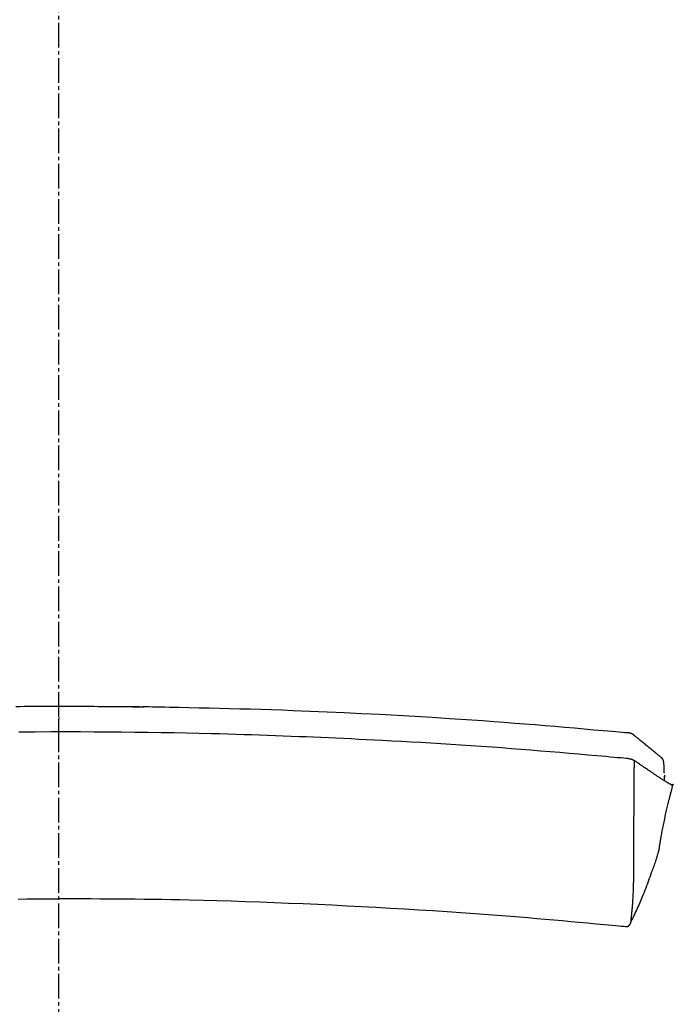
# Model space of a CAD drawing. Extents: x 10 to 2010, y 8 to 2870.
# Drawn here: x 1623 to 1809, y 1051 to 1331 of the extents above; entities that cross this region are included whole.
import ezdxf

# ---------------------------------------------------------------- set-up
doc = ezdxf.new("R2010")
doc.units = 0
doc.linetypes.add('EXLTYPE3', pattern=[10, 7, -1, 1, -1])
doc.layers.get('0').update_dxf_attribs({"linetype": 'CONTINUOUS'})
doc.layers.get('DEFPOINTS').update_dxf_attribs({"linetype": 'CONTINUOUS'})
for name, color, linetype in [('タンク', 7, 'CONTINUOUS'), ('便器', 7, 'CONTINUOUS'), ('便座', 7, 'CONTINUOUS')]:
    doc.layers.add(name, color=color, linetype=linetype)
doc.styles.add('EXCADDIM1', font='monotxt', dxfattribs={"width": 0.84, "bigfont": 'extfont'})
doc.styles.get("Standard").update_dxf_attribs({"font": 'monotxt', "bigfont": 'extfont'})
doc.dimstyles.new('ISO-25', dxfattribs={"dimtxt": 2.5, "dimasz": 2.5, "dimexe": 1.25, "dimexo": 0.625, "dimtad": 1, "dimtxsty": 'STANDARD', "dimcen": 2.5, "dimazin": 3, "dimtfac": 1, "dimtmove": 0, "dimatfit": 3})

# ---------------------------------------------------------------- blocks, each defined once
blk = doc.blocks.new('EX_NORM')
at = {"color": 0, "linetype": 'CONTINUOUS'}
for q in [(-1, 0.1667), (-1, 0), (-1, -0.1667)]:
    blk.add_line((0, 0), q, dxfattribs=at)
blk = doc.blocks.new('*D19')
at = {"layer": 'DEFPOINTS', "color": 0}
for p in [(1835.18, 1587.73), (1434.18, 978.91), (1835.18, 978.91)]:
    blk.add_point(p, dxfattribs=at)
at = {"layer": 'タンク', "color": 3, "linetype": 'CONTINUOUS'}
for p, q in [((1434.18, 1107.18), (1434.18, 1597.73)), ((1835.18, 1107.18), (1835.18, 1597.73)), ((1464.18, 1587.73), (1805.18, 1587.73))]:
    blk.add_line(p, q, dxfattribs=at)
at = {"layer": 'タンク', "color": 3, "xscale": 30, "yscale": 30, "zscale": 30, "rotation": 180}
blk.add_blockref('EX_NORM', (1434.18, 1587.73), dxfattribs=at)
at = {"layer": 'タンク', "color": 3, "xscale": 30, "yscale": 30, "zscale": 30}
blk.add_blockref('EX_NORM', (1835.18, 1587.73), dxfattribs=at)
at = {"layer": 'タンク', "color": 2, "insert": (1634.68, 1611.23), "char_height": 40, "attachment_point": 5, "style": 'EXCADDIM1'}
blk.add_mtext('400', dxfattribs=at)

msp = doc.modelspace()

# ---------------------------------------------------------------- linework, layer by layer
at = {"layer": '便器', "color": 6, "linetype": 'EXLTYPE3'}
msp.add_line((1634.483, 483), (1634.483, 1500), dxfattribs=at)
at = {"layer": '便座', "color": 6, "linetype": 'CONTINUOUS'}
for p, q in [((1657.348, 1135.843), (1649.394, 1135.843)), ((1634.48, 1132.791), (1634.48, 1132.287)), ((1796.234, 1128.422), (1796.196, 1128.424)), ((1797.816, 1120.619), (1797.811, 1120.018)), ((1798.459, 1120.181), (1797.816, 1120.619)), ((1806.461, 1116.126), (1806.415, 1115.726)), ((1806.455, 1116.382), (1806.461, 1116.126)), ((1806.49, 1114.797), (1806.461, 1116.126)), ((1808.73, 1113.544), (1808.243, 1111.523)), ((1808.225, 1111.456), (1808.243, 1111.523))]:
    msp.add_line(p, q, dxfattribs=at)
at = {"layer": '便座', "color": 6, "linetype": 'CONTINUOUS', "flags": 128}
for points in [[(1622.196, 1135.96), (1623.383, 1135.969), (1624.584, 1135.976), (1625.795, 1135.982), (1627.018, 1135.987), (1628.248, 1135.991), (1629.487, 1135.994), (1630.731, 1135.997), (1631.979, 1135.999), (1633.23, 1136), (1634.483, 1136), (1635.736, 1136), (1636.987, 1135.999), (1638.235, 1135.997), (1639.479, 1135.994), (1640.718, 1135.991), (1641.948, 1135.987), (1643.171, 1135.982), (1644.382, 1135.976), (1645.583, 1135.969), (1646.77, 1135.96), (1647.942, 1135.951), (1648.706, 1135.945), (1649.464, 1135.937), (1650.216, 1135.93), (1650.962, 1135.922), (1651.704, 1135.914), (1652.442, 1135.905), (1653.176, 1135.897), (1653.907, 1135.888), (1654.636, 1135.879), (1655.364, 1135.87), (1656.09, 1135.861), (1656.446, 1135.856), (1656.796, 1135.852), (1657.134, 1135.848), (1657.455, 1135.844), (1657.752, 1135.84), (1658.019, 1135.837), (1658.251, 1135.834), (1658.441, 1135.831), (1658.585, 1135.83), (1658.675, 1135.828), (1658.706, 1135.828)], [(1796.194, 1128.401), (1796.077, 1128.411), (1795.739, 1128.44), (1795.203, 1128.487), (1794.491, 1128.548), (1793.624, 1128.624), (1792.624, 1128.71), (1791.514, 1128.807), (1790.314, 1128.911), (1789.048, 1129.021), (1787.737, 1129.134), (1786.402, 1129.25), (1783.659, 1129.488), (1780.906, 1129.726), (1778.138, 1129.964), (1775.35, 1130.201), (1772.538, 1130.437), (1769.697, 1130.672), (1766.823, 1130.905), (1763.91, 1131.136), (1760.954, 1131.365), (1757.951, 1131.591), (1754.895, 1131.814), (1750.185, 1132.143), (1745.368, 1132.464), (1740.469, 1132.774), (1735.508, 1133.072), (1730.511, 1133.357), (1725.499, 1133.629), (1720.496, 1133.885), (1715.525, 1134.124), (1710.609, 1134.346), (1705.772, 1134.548), (1701.035, 1134.73), (1697.902, 1134.842), (1694.821, 1134.944), (1691.787, 1135.038), (1688.795, 1135.125), (1685.841, 1135.206), (1682.918, 1135.281), (1680.024, 1135.352), (1677.153, 1135.419), (1674.299, 1135.484), (1671.458, 1135.546), (1668.626, 1135.608), (1667.221, 1135.639), (1665.84, 1135.669), (1664.506, 1135.698), (1663.242, 1135.725), (1662.072, 1135.751), (1661.018, 1135.773), (1660.104, 1135.793), (1659.353, 1135.81), (1658.787, 1135.822), (1658.431, 1135.83), (1658.308, 1135.832)], [(1634.48, 1128.701), (1634.48, 1128.703), (1634.48, 1128.71), (1634.48, 1128.721), (1634.48, 1128.736), (1634.48, 1128.754), (1634.48, 1128.775), (1634.48, 1128.799), (1634.48, 1128.825), (1634.48, 1128.853), (1634.48, 1128.884), (1634.48, 1128.915), (1634.48, 1129.027), (1634.48, 1129.149), (1634.48, 1129.28), (1634.48, 1129.418), (1634.48, 1129.562), (1634.48, 1129.711), (1634.48, 1129.862), (1634.48, 1130.015), (1634.48, 1130.168), (1634.48, 1130.319), (1634.48, 1130.467), (1634.48, 1130.584), (1634.48, 1130.699), (1634.48, 1130.811), (1634.48, 1130.922), (1634.48, 1131.031), (1634.48, 1131.14), (1634.48, 1131.249), (1634.48, 1131.357), (1634.48, 1131.467), (1634.48, 1131.578), (1634.48, 1131.69), (1634.48, 1131.769), (1634.48, 1131.847), (1634.48, 1131.924), (1634.48, 1131.997), (1634.48, 1132.065), (1634.48, 1132.127), (1634.48, 1132.18), (1634.48, 1132.225), (1634.48, 1132.258), (1634.48, 1132.28), (1634.48, 1132.287)], [(1796.451, 1121.103), (1796.343, 1121.112), (1796.033, 1121.139), (1795.54, 1121.182), (1794.882, 1121.24), (1794.078, 1121.31), (1793.149, 1121.391), (1792.112, 1121.481), (1790.988, 1121.579), (1789.794, 1121.684), (1788.55, 1121.792), (1787.276, 1121.903), (1784.686, 1122.129), (1782.055, 1122.358), (1779.388, 1122.589), (1776.692, 1122.821), (1773.971, 1123.052), (1771.233, 1123.281), (1768.482, 1123.508), (1765.724, 1123.731), (1762.966, 1123.949), (1760.213, 1124.161), (1757.47, 1124.366), (1754.507, 1124.58), (1751.565, 1124.784), (1748.646, 1124.979), (1745.752, 1125.165), (1742.885, 1125.343), (1740.047, 1125.514), (1737.239, 1125.677), (1734.464, 1125.834), (1731.723, 1125.984), (1729.018, 1126.127), (1726.351, 1126.266), (1724.087, 1126.381), (1721.851, 1126.492), (1719.64, 1126.599), (1717.453, 1126.703), (1715.287, 1126.804), (1713.14, 1126.902), (1711.011, 1126.997), (1708.897, 1127.09), (1706.796, 1127.179), (1704.706, 1127.266), (1702.626, 1127.351), (1700.39, 1127.44), (1698.159, 1127.527), (1695.929, 1127.61), (1693.697, 1127.692), (1691.458, 1127.77), (1689.209, 1127.846), (1686.947, 1127.919), (1684.667, 1127.989), (1682.366, 1128.056), (1680.04, 1128.12), (1677.686, 1128.181), (1674.222, 1128.264), (1670.694, 1128.341), (1667.105, 1128.41), (1663.46, 1128.473), (1659.761, 1128.528), (1656.012, 1128.575), (1652.216, 1128.615), (1648.377, 1128.647), (1644.499, 1128.671), (1640.584, 1128.687), (1636.636, 1128.694), (1632.139, 1128.691), (1627.617, 1128.677), (1623.083, 1128.652)], [(1795.847, 1128.443), (1795.846, 1128.443), (1795.846, 1128.443), (1795.846, 1128.443), (1795.845, 1128.443), (1795.844, 1128.444), (1795.844, 1128.444), (1795.843, 1128.444), (1795.842, 1128.444), (1795.841, 1128.444), (1795.84, 1128.444), (1795.839, 1128.444), (1795.836, 1128.444), (1795.833, 1128.444), (1795.83, 1128.444), (1795.828, 1128.445), (1795.825, 1128.445), (1795.823, 1128.445), (1795.82, 1128.445), (1795.818, 1128.445), (1795.815, 1128.445), (1795.812, 1128.445), (1795.81, 1128.446), (1795.793, 1128.446), (1795.772, 1128.448), (1795.748, 1128.449), (1795.722, 1128.45), (1795.693, 1128.452), (1795.663, 1128.453), (1795.631, 1128.455), (1795.599, 1128.457), (1795.566, 1128.458), (1795.534, 1128.46), (1795.501, 1128.461), (1795.481, 1128.463), (1795.461, 1128.464), (1795.442, 1128.464), (1795.424, 1128.465), (1795.408, 1128.466), (1795.393, 1128.467), (1795.381, 1128.468), (1795.37, 1128.468), (1795.363, 1128.468), (1795.358, 1128.469), (1795.356, 1128.469)], [(1797.902, 1127.71), (1797.901, 1127.711), (1797.897, 1127.713), (1797.892, 1127.717), (1797.885, 1127.722), (1797.877, 1127.729), (1797.867, 1127.736), (1797.857, 1127.744), (1797.845, 1127.753), (1797.833, 1127.762), (1797.82, 1127.771), (1797.807, 1127.781), (1797.779, 1127.802), (1797.751, 1127.823), (1797.722, 1127.844), (1797.693, 1127.865), (1797.664, 1127.886), (1797.634, 1127.908), (1797.603, 1127.929), (1797.571, 1127.95), (1797.537, 1127.971), (1797.503, 1127.993), (1797.467, 1128.014), (1797.403, 1128.051), (1797.335, 1128.087), (1797.265, 1128.123), (1797.193, 1128.158), (1797.119, 1128.191), (1797.046, 1128.223), (1796.973, 1128.253), (1796.902, 1128.28), (1796.833, 1128.305), (1796.768, 1128.326), (1796.706, 1128.344), (1796.681, 1128.351), (1796.656, 1128.357), (1796.631, 1128.363), (1796.607, 1128.368), (1796.583, 1128.372), (1796.559, 1128.377), (1796.534, 1128.381), (1796.509, 1128.385), (1796.483, 1128.389), (1796.456, 1128.393), (1796.428, 1128.397), (1796.407, 1128.4), (1796.386, 1128.403), (1796.364, 1128.406), (1796.344, 1128.409), (1796.325, 1128.411), (1796.307, 1128.414), (1796.291, 1128.416), (1796.279, 1128.418), (1796.269, 1128.419), (1796.262, 1128.42), (1796.26, 1128.421)], [(1797.893, 1127.713), (1797.893, 1127.713), (1797.893, 1127.713), (1797.893, 1127.712), (1797.893, 1127.712), (1797.893, 1127.712), (1797.893, 1127.711), (1797.894, 1127.711), (1797.894, 1127.71), (1797.894, 1127.709), (1797.894, 1127.709), (1797.894, 1127.708), (1797.894, 1127.707), (1797.894, 1127.706), (1797.894, 1127.705), (1797.894, 1127.704), (1797.895, 1127.703), (1797.895, 1127.702), (1797.895, 1127.701), (1797.895, 1127.7), (1797.895, 1127.699), (1797.895, 1127.698), (1797.895, 1127.697), (1797.895, 1127.694), (1797.896, 1127.691), (1797.896, 1127.688), (1797.896, 1127.685), (1797.896, 1127.682), (1797.896, 1127.678), (1797.896, 1127.675), (1797.896, 1127.671), (1797.896, 1127.668), (1797.897, 1127.665), (1797.897, 1127.662), (1797.897, 1127.661), (1797.897, 1127.659), (1797.897, 1127.658), (1797.897, 1127.657), (1797.897, 1127.656), (1797.897, 1127.655), (1797.897, 1127.655), (1797.897, 1127.654), (1797.897, 1127.654), (1797.897, 1127.653), (1797.897, 1127.653)], [(1805.83, 1121.179), (1805.819, 1121.187), (1805.789, 1121.212), (1805.741, 1121.251), (1805.678, 1121.304), (1805.599, 1121.368), (1805.509, 1121.443), (1805.408, 1121.526), (1805.297, 1121.617), (1805.18, 1121.714), (1805.057, 1121.815), (1804.931, 1121.92), (1804.663, 1122.14), (1804.389, 1122.366), (1804.109, 1122.596), (1803.823, 1122.832), (1803.533, 1123.07), (1803.24, 1123.311), (1802.944, 1123.555), (1802.646, 1123.799), (1802.347, 1124.045), (1802.047, 1124.289), (1801.749, 1124.533), (1801.471, 1124.76), (1801.194, 1124.985), (1800.92, 1125.208), (1800.648, 1125.43), (1800.377, 1125.649), (1800.11, 1125.866), (1799.845, 1126.08), (1799.584, 1126.292), (1799.325, 1126.501), (1799.07, 1126.707), (1798.819, 1126.911), (1798.691, 1127.014), (1798.567, 1127.114), (1798.447, 1127.211), (1798.334, 1127.303), (1798.23, 1127.387), (1798.137, 1127.462), (1798.056, 1127.527), (1797.99, 1127.581), (1797.94, 1127.621), (1797.909, 1127.646), (1797.898, 1127.655)], [(1796.451, 1121.103), (1796.454, 1121.102), (1796.461, 1121.101), (1796.473, 1121.099), (1796.489, 1121.096), (1796.508, 1121.093), (1796.53, 1121.089), (1796.554, 1121.085), (1796.581, 1121.08), (1796.609, 1121.076), (1796.638, 1121.071), (1796.668, 1121.066), (1796.718, 1121.057), (1796.768, 1121.048), (1796.818, 1121.039), (1796.869, 1121.03), (1796.919, 1121.019), (1796.969, 1121.008), (1797.02, 1120.996), (1797.07, 1120.983), (1797.12, 1120.968), (1797.17, 1120.952), (1797.219, 1120.934), (1797.268, 1120.915), (1797.317, 1120.894), (1797.365, 1120.872), (1797.412, 1120.849), (1797.459, 1120.825), (1797.504, 1120.8), (1797.549, 1120.776), (1797.591, 1120.751), (1797.633, 1120.727), (1797.673, 1120.704), (1797.711, 1120.681), (1797.726, 1120.672), (1797.74, 1120.663), (1797.754, 1120.655), (1797.767, 1120.648), (1797.779, 1120.641), (1797.789, 1120.634), (1797.798, 1120.629), (1797.805, 1120.625), (1797.811, 1120.621), (1797.814, 1120.619), (1797.816, 1120.619)], [(1806.408, 1116.956), (1806.408, 1116.966), (1806.407, 1116.994), (1806.406, 1117.039), (1806.404, 1117.099), (1806.402, 1117.171), (1806.4, 1117.254), (1806.397, 1117.347), (1806.394, 1117.447), (1806.391, 1117.553), (1806.388, 1117.662), (1806.385, 1117.773), (1806.38, 1117.941), (1806.375, 1118.109), (1806.369, 1118.278), (1806.363, 1118.446), (1806.356, 1118.614), (1806.349, 1118.782), (1806.34, 1118.95), (1806.329, 1119.118), (1806.318, 1119.285), (1806.304, 1119.453), (1806.289, 1119.62), (1806.275, 1119.756), (1806.26, 1119.891), (1806.243, 1120.023), (1806.224, 1120.153), (1806.203, 1120.278), (1806.18, 1120.398), (1806.156, 1120.511), (1806.128, 1120.618), (1806.099, 1120.716), (1806.067, 1120.805), (1806.033, 1120.883), (1806.023, 1120.903), (1806.012, 1120.923), (1806.001, 1120.942), (1805.99, 1120.961), (1805.978, 1120.979), (1805.966, 1120.998), (1805.953, 1121.017), (1805.939, 1121.036), (1805.925, 1121.057), (1805.91, 1121.078), (1805.894, 1121.1), (1805.885, 1121.112), (1805.877, 1121.123), (1805.868, 1121.135), (1805.86, 1121.146), (1805.853, 1121.156), (1805.846, 1121.165), (1805.84, 1121.174), (1805.835, 1121.181), (1805.831, 1121.186), (1805.829, 1121.189), (1805.828, 1121.19)], [(1805.829, 1121.185), (1805.829, 1121.185), (1805.829, 1121.185), (1805.829, 1121.185), (1805.829, 1121.185), (1805.829, 1121.186), (1805.829, 1121.186), (1805.829, 1121.186), (1805.829, 1121.186), (1805.829, 1121.186), (1805.829, 1121.186), (1805.829, 1121.186), (1805.829, 1121.186), (1805.829, 1121.187), (1805.829, 1121.187), (1805.829, 1121.187), (1805.829, 1121.187), (1805.829, 1121.188), (1805.829, 1121.188), (1805.829, 1121.188), (1805.829, 1121.188), (1805.829, 1121.188), (1805.829, 1121.188), (1805.829, 1121.188), (1805.829, 1121.188), (1805.829, 1121.188), (1805.829, 1121.187), (1805.829, 1121.186), (1805.829, 1121.186), (1805.829, 1121.185), (1805.829, 1121.184), (1805.829, 1121.183), (1805.829, 1121.182), (1805.829, 1121.181), (1805.829, 1121.181), (1805.829, 1121.18), (1805.829, 1121.18), (1805.829, 1121.179), (1805.829, 1121.179), (1805.829, 1121.178), (1805.829, 1121.178), (1805.829, 1121.178), (1805.829, 1121.178), (1805.829, 1121.177), (1805.829, 1121.177)], [(1797.811, 1120.018), (1797.81, 1120.005), (1797.81, 1119.969), (1797.809, 1119.912), (1797.808, 1119.836), (1797.807, 1119.745), (1797.805, 1119.639), (1797.804, 1119.522), (1797.802, 1119.395), (1797.8, 1119.262), (1797.798, 1119.125), (1797.796, 1118.986), (1797.792, 1118.708), (1797.788, 1118.432), (1797.784, 1118.157), (1797.78, 1117.882), (1797.777, 1117.607), (1797.773, 1117.332), (1797.77, 1117.055), (1797.767, 1116.777), (1797.763, 1116.497), (1797.76, 1116.215), (1797.758, 1115.929), (1797.754, 1115.439), (1797.75, 1114.94), (1797.747, 1114.433), (1797.744, 1113.918), (1797.741, 1113.396), (1797.739, 1112.87), (1797.737, 1112.338), (1797.735, 1111.803), (1797.733, 1111.266), (1797.731, 1110.727), (1797.729, 1110.187), (1797.726, 1109.61), (1797.724, 1109.035), (1797.721, 1108.46), (1797.717, 1107.886), (1797.714, 1107.315), (1797.711, 1106.745), (1797.707, 1106.177), (1797.704, 1105.612), (1797.7, 1105.051), (1797.696, 1104.492), (1797.692, 1103.938), (1797.69, 1103.534), (1797.687, 1103.133), (1797.684, 1102.734), (1797.682, 1102.337), (1797.679, 1101.942), (1797.676, 1101.55), (1797.673, 1101.159), (1797.671, 1100.771), (1797.668, 1100.385), (1797.665, 1100.001), (1797.663, 1099.619), (1797.661, 1099.43), (1797.66, 1099.244), (1797.659, 1099.064), (1797.658, 1098.894), (1797.657, 1098.737), (1797.656, 1098.596), (1797.655, 1098.474), (1797.654, 1098.373), (1797.654, 1098.298), (1797.653, 1098.25), (1797.653, 1098.234)], [(1808.73, 1113.544), (1808.729, 1113.544), (1808.729, 1113.544), (1808.728, 1113.545), (1808.726, 1113.545), (1808.725, 1113.546), (1808.723, 1113.547), (1808.72, 1113.548), (1808.718, 1113.549), (1808.715, 1113.55), (1808.712, 1113.552), (1808.709, 1113.553), (1808.684, 1113.565), (1808.654, 1113.579), (1808.62, 1113.595), (1808.581, 1113.612), (1808.54, 1113.632), (1808.496, 1113.653), (1808.449, 1113.675), (1808.401, 1113.698), (1808.351, 1113.723), (1808.3, 1113.748), (1808.248, 1113.773), (1808.137, 1113.83), (1808.025, 1113.888), (1807.913, 1113.949), (1807.8, 1114.011), (1807.686, 1114.074), (1807.572, 1114.14), (1807.457, 1114.206), (1807.341, 1114.274), (1807.225, 1114.343), (1807.108, 1114.414), (1806.991, 1114.485), (1806.811, 1114.595), (1806.63, 1114.707), (1806.448, 1114.821), (1806.266, 1114.936), (1806.083, 1115.052), (1805.901, 1115.168), (1805.72, 1115.285), (1805.54, 1115.401), (1805.361, 1115.517), (1805.184, 1115.633), (1805.01, 1115.747), (1804.834, 1115.863), (1804.66, 1115.977), (1804.488, 1116.091), (1804.318, 1116.205), (1804.148, 1116.318), (1803.978, 1116.431), (1803.808, 1116.544), (1803.638, 1116.659), (1803.466, 1116.774), (1803.292, 1116.891), (1803.116, 1117.01), (1802.907, 1117.151), (1802.695, 1117.294), (1802.48, 1117.439), (1802.263, 1117.586), (1802.044, 1117.734), (1801.824, 1117.883), (1801.603, 1118.033), (1801.383, 1118.183), (1801.162, 1118.333), (1800.943, 1118.482), (1800.725, 1118.631), (1800.564, 1118.741), (1800.403, 1118.851), (1800.243, 1118.96), (1800.085, 1119.068), (1799.928, 1119.176), (1799.771, 1119.283), (1799.616, 1119.389), (1799.462, 1119.494), (1799.309, 1119.599), (1799.157, 1119.703), (1799.006, 1119.807), (1798.931, 1119.858), (1798.857, 1119.908), (1798.787, 1119.957), (1798.72, 1120.003), (1798.658, 1120.045), (1798.602, 1120.083), (1798.554, 1120.116), (1798.514, 1120.143), (1798.484, 1120.164), (1798.466, 1120.177), (1798.459, 1120.181)], [(1808.977, 1113.827), (1808.945, 1113.807), (1808.912, 1113.788), (1808.879, 1113.77), (1808.845, 1113.752), (1808.812, 1113.736), (1808.778, 1113.721), (1808.744, 1113.707), (1808.709, 1113.693), (1808.674, 1113.68), (1808.638, 1113.668), (1808.601, 1113.656), (1808.57, 1113.646), (1808.539, 1113.637), (1808.508, 1113.628), (1808.478, 1113.62), (1808.45, 1113.613), (1808.423, 1113.606), (1808.398, 1113.6), (1808.376, 1113.594), (1808.358, 1113.59), (1808.343, 1113.586), (1808.333, 1113.584), (1808.332, 1113.584), (1808.331, 1113.584), (1808.331, 1113.584), (1808.33, 1113.583), (1808.33, 1113.583), (1808.329, 1113.583), (1808.329, 1113.583), (1808.329, 1113.583), (1808.328, 1113.583), (1808.328, 1113.583), (1808.328, 1113.583)], [(1808.225, 1111.456), (1808.222, 1111.447), (1808.215, 1111.42), (1808.203, 1111.377), (1808.188, 1111.321), (1808.169, 1111.252), (1808.147, 1111.174), (1808.123, 1111.086), (1808.098, 1110.992), (1808.07, 1110.893), (1808.042, 1110.79), (1808.014, 1110.687), (1807.957, 1110.478), (1807.9, 1110.271), (1807.844, 1110.065), (1807.788, 1109.858), (1807.732, 1109.652), (1807.677, 1109.445), (1807.622, 1109.236), (1807.567, 1109.027), (1807.512, 1108.815), (1807.457, 1108.601), (1807.403, 1108.385), (1807.311, 1108.012), (1807.22, 1107.631), (1807.129, 1107.243), (1807.038, 1106.849), (1806.948, 1106.45), (1806.858, 1106.046), (1806.768, 1105.638), (1806.679, 1105.228), (1806.59, 1104.816), (1806.501, 1104.402), (1806.413, 1103.989), (1806.321, 1103.559), (1806.23, 1103.131), (1806.14, 1102.704), (1806.051, 1102.278), (1805.963, 1101.854), (1805.877, 1101.431), (1805.793, 1101.01), (1805.711, 1100.591), (1805.631, 1100.174), (1805.554, 1099.76), (1805.48, 1099.348), (1805.429, 1099.053), (1805.379, 1098.76), (1805.33, 1098.468), (1805.283, 1098.177), (1805.237, 1097.888), (1805.192, 1097.6), (1805.148, 1097.313), (1805.105, 1097.028), (1805.062, 1096.744), (1805.02, 1096.462), (1804.977, 1096.18), (1804.957, 1096.041), (1804.936, 1095.903), (1804.916, 1095.771), (1804.898, 1095.645), (1804.88, 1095.53), (1804.865, 1095.425), (1804.851, 1095.335), (1804.84, 1095.261), (1804.832, 1095.205), (1804.826, 1095.17), (1804.825, 1095.157)], [(1797.653, 1098.234), (1797.653, 1098.217), (1797.653, 1098.167), (1797.654, 1098.09), (1797.654, 1097.986), (1797.654, 1097.86), (1797.655, 1097.714), (1797.655, 1097.553), (1797.656, 1097.378), (1797.656, 1097.194), (1797.657, 1097.003), (1797.658, 1096.808), (1797.659, 1096.417), (1797.66, 1096.025), (1797.661, 1095.63), (1797.662, 1095.235), (1797.663, 1094.837), (1797.664, 1094.437), (1797.664, 1094.035), (1797.665, 1093.631), (1797.665, 1093.224), (1797.665, 1092.815), (1797.664, 1092.403), (1797.663, 1091.813), (1797.661, 1091.217), (1797.658, 1090.617), (1797.654, 1090.012), (1797.649, 1089.404), (1797.642, 1088.792), (1797.635, 1088.178), (1797.626, 1087.563), (1797.615, 1086.945), (1797.603, 1086.327), (1797.589, 1085.709), (1797.574, 1085.116), (1797.557, 1084.525), (1797.539, 1083.936), (1797.518, 1083.349), (1797.495, 1082.766), (1797.469, 1082.187), (1797.441, 1081.613), (1797.41, 1081.046), (1797.376, 1080.485), (1797.338, 1079.932), (1797.298, 1079.387), (1797.271, 1079.05), (1797.243, 1078.716), (1797.213, 1078.385), (1797.183, 1078.056), (1797.151, 1077.729), (1797.119, 1077.404), (1797.086, 1077.079), (1797.053, 1076.755), (1797.019, 1076.432), (1796.985, 1076.107), (1796.95, 1075.783), (1796.933, 1075.62), (1796.916, 1075.46), (1796.9, 1075.305), (1796.884, 1075.159), (1796.87, 1075.022), (1796.857, 1074.9), (1796.845, 1074.793), (1796.836, 1074.705), (1796.829, 1074.639), (1796.824, 1074.598), (1796.823, 1074.583)], [(1804.825, 1095.157), (1804.822, 1095.149), (1804.816, 1095.126), (1804.806, 1095.089), (1804.792, 1095.039), (1804.775, 1094.98), (1804.756, 1094.911), (1804.735, 1094.835), (1804.713, 1094.754), (1804.689, 1094.669), (1804.665, 1094.581), (1804.64, 1094.492), (1804.591, 1094.317), (1804.543, 1094.144), (1804.496, 1093.974), (1804.448, 1093.806), (1804.401, 1093.639), (1804.354, 1093.473), (1804.306, 1093.308), (1804.258, 1093.144), (1804.208, 1092.979), (1804.158, 1092.814), (1804.107, 1092.648), (1804, 1092.313), (1803.888, 1091.973), (1803.77, 1091.627), (1803.648, 1091.276), (1803.522, 1090.919), (1803.393, 1090.558), (1803.259, 1090.19), (1803.123, 1089.818), (1802.984, 1089.44), (1802.843, 1089.056), (1802.7, 1088.667), (1802.483, 1088.075), (1802.263, 1087.472), (1802.04, 1086.861), (1801.814, 1086.244), (1801.585, 1085.623), (1801.353, 1084.999), (1801.118, 1084.375), (1800.88, 1083.753), (1800.64, 1083.135), (1800.396, 1082.523), (1800.151, 1081.92), (1799.947, 1081.432), (1799.742, 1080.951), (1799.536, 1080.474), (1799.328, 1080.001), (1799.118, 1079.532), (1798.906, 1079.064), (1798.693, 1078.597), (1798.478, 1078.131), (1798.261, 1077.664), (1798.042, 1077.195), (1797.822, 1076.723), (1797.688, 1076.435), (1797.555, 1076.151), (1797.426, 1075.875), (1797.304, 1075.613), (1797.19, 1075.37), (1797.088, 1075.151), (1796.999, 1074.96), (1796.925, 1074.803), (1796.87, 1074.684), (1796.835, 1074.609), (1796.823, 1074.583)], [(1622.854, 1081.27), (1625.348, 1081.288), (1626.591, 1081.297), (1627.813, 1081.306), (1628.994, 1081.315), (1630.113, 1081.323), (1631.149, 1081.33), (1632.082, 1081.337), (1632.892, 1081.343), (1633.557, 1081.348), (1634.058, 1081.351), (1634.373, 1081.353), (1634.483, 1081.354)], [(1795.78, 1073.35), (1795.674, 1073.36), (1795.371, 1073.388), (1794.889, 1073.432), (1794.249, 1073.491), (1793.47, 1073.563), (1792.573, 1073.645), (1791.577, 1073.737), (1790.501, 1073.836), (1789.367, 1073.941), (1788.194, 1074.049), (1787.001, 1074.159), (1784.608, 1074.379), (1782.215, 1074.599), (1779.818, 1074.818), (1777.417, 1075.036), (1775.009, 1075.252), (1772.59, 1075.467), (1770.161, 1075.679), (1767.717, 1075.889), (1765.257, 1076.095), (1762.779, 1076.299), (1760.28, 1076.499), (1756.448, 1076.794), (1752.568, 1077.081), (1748.645, 1077.359), (1744.684, 1077.628), (1740.689, 1077.888), (1736.664, 1078.14), (1732.615, 1078.383), (1728.546, 1078.618), (1724.462, 1078.845), (1720.367, 1079.064), (1716.265, 1079.275), (1712.116, 1079.48), (1707.971, 1079.677), (1703.832, 1079.864), (1699.706, 1080.041), (1695.597, 1080.208), (1691.508, 1080.364), (1687.445, 1080.508), (1683.413, 1080.639), (1679.415, 1080.757), (1675.457, 1080.862), (1671.542, 1080.952), (1668.931, 1081.004), (1666.34, 1081.05), (1663.767, 1081.091), (1661.211, 1081.126), (1658.669, 1081.157), (1656.14, 1081.185), (1653.621, 1081.209), (1651.112, 1081.231), (1648.609, 1081.251), (1646.112, 1081.27), (1643.618, 1081.288), (1642.375, 1081.297), (1641.153, 1081.306), (1639.972, 1081.315), (1638.853, 1081.323), (1637.817, 1081.33), (1636.884, 1081.337), (1636.074, 1081.343), (1635.409, 1081.348), (1634.908, 1081.351), (1634.593, 1081.353), (1634.483, 1081.354)], [(1796.823, 1074.583), (1796.822, 1074.582), (1796.82, 1074.578), (1796.818, 1074.573), (1796.814, 1074.565), (1796.809, 1074.555), (1796.804, 1074.545), (1796.798, 1074.533), (1796.792, 1074.52), (1796.785, 1074.506), (1796.778, 1074.492), (1796.771, 1074.478), (1796.76, 1074.455), (1796.748, 1074.431), (1796.737, 1074.408), (1796.726, 1074.385), (1796.714, 1074.362), (1796.703, 1074.339), (1796.691, 1074.316), (1796.679, 1074.293), (1796.667, 1074.27), (1796.655, 1074.246), (1796.642, 1074.223), (1796.625, 1074.192), (1796.608, 1074.16), (1796.59, 1074.129), (1796.572, 1074.097), (1796.553, 1074.066), (1796.535, 1074.035), (1796.516, 1074.004), (1796.497, 1073.973), (1796.478, 1073.943), (1796.459, 1073.914), (1796.441, 1073.885), (1796.428, 1073.866), (1796.416, 1073.847), (1796.403, 1073.829), (1796.391, 1073.81), (1796.378, 1073.793), (1796.366, 1073.775), (1796.353, 1073.758), (1796.34, 1073.741), (1796.328, 1073.724), (1796.315, 1073.707), (1796.302, 1073.691), (1796.293, 1073.679), (1796.283, 1073.667), (1796.274, 1073.656), (1796.264, 1073.644), (1796.255, 1073.633), (1796.245, 1073.622), (1796.235, 1073.611), (1796.225, 1073.6), (1796.215, 1073.589), (1796.205, 1073.578), (1796.195, 1073.567), (1796.188, 1073.559), (1796.18, 1073.551), (1796.173, 1073.544), (1796.165, 1073.536), (1796.157, 1073.529), (1796.149, 1073.521), (1796.142, 1073.514), (1796.134, 1073.507), (1796.126, 1073.499), (1796.118, 1073.492), (1796.109, 1073.485), (1796.103, 1073.48), (1796.097, 1073.475), (1796.091, 1073.47), (1796.085, 1073.465), (1796.079, 1073.46), (1796.072, 1073.455), (1796.066, 1073.451), (1796.06, 1073.446), (1796.053, 1073.441), (1796.047, 1073.437), (1796.041, 1073.432), (1796.036, 1073.429), (1796.031, 1073.425), (1796.026, 1073.422), (1796.021, 1073.419), (1796.016, 1073.416), (1796.011, 1073.413), (1796.005, 1073.41), (1796, 1073.407), (1795.995, 1073.404), (1795.99, 1073.401), (1795.984, 1073.398), (1795.98, 1073.395), (1795.975, 1073.393), (1795.97, 1073.39), (1795.965, 1073.388), (1795.96, 1073.386), (1795.956, 1073.383), (1795.951, 1073.381), (1795.946, 1073.379), (1795.941, 1073.377), (1795.936, 1073.375), (1795.931, 1073.373), (1795.927, 1073.371), (1795.923, 1073.37), (1795.919, 1073.368), (1795.914, 1073.367), (1795.91, 1073.365), (1795.906, 1073.364), (1795.902, 1073.363), (1795.897, 1073.361), (1795.893, 1073.36), (1795.888, 1073.359), (1795.884, 1073.358), (1795.879, 1073.357), (1795.875, 1073.356), (1795.871, 1073.355), (1795.866, 1073.354), (1795.862, 1073.353), (1795.857, 1073.353), (1795.853, 1073.352), (1795.848, 1073.351), (1795.844, 1073.351), (1795.839, 1073.35), (1795.835, 1073.35), (1795.832, 1073.349), (1795.829, 1073.349), (1795.826, 1073.349), (1795.823, 1073.349), (1795.821, 1073.349), (1795.818, 1073.348), (1795.815, 1073.348), (1795.812, 1073.348), (1795.81, 1073.348), (1795.807, 1073.348), (1795.804, 1073.348), (1795.802, 1073.348), (1795.8, 1073.348), (1795.799, 1073.349), (1795.797, 1073.349), (1795.795, 1073.349), (1795.793, 1073.349), (1795.791, 1073.349), (1795.79, 1073.349), (1795.788, 1073.349), (1795.786, 1073.349), (1795.785, 1073.349), (1795.784, 1073.35), (1795.783, 1073.35), (1795.783, 1073.35), (1795.782, 1073.35), (1795.782, 1073.35), (1795.781, 1073.35), (1795.781, 1073.35), (1795.781, 1073.35), (1795.78, 1073.35), (1795.78, 1073.35), (1795.78, 1073.35)]]:
    msp.add_lwpolyline(points, dxfattribs=at)

# ---------------------------------------------------------------- dimensions: what is measured, and where the dimension line sits
at = {"layer": 'タンク', "color": 3, "linetype": 'CONTINUOUS'}
dim = msp.add_linear_dim(base=(1835.175, 1587.733), p1=(1434.177, 978.91), p2=(1835.175, 978.91), text='400', dimstyle='ISO-25', override={"dimtxt": 40, "dimasz": 30, "dimexe": 10, "dimexo": 128.268394, "dimgap": 0, "dimtad": 1, "dimjust": 0, "dimtih": 0, "dimtoh": 0, "dimdec": 2, "dimzin": 8, "dimlunit": 2, "dimtxsty": 'EXCADDIM1', "dimblk1": 'EX_NORM', "dimblk2": 'EX_NORM', "dimsah": 1, "dimse1": 0, "dimse2": 0, "dimclrd": 3, "dimclre": 3, "dimclrt": 2, "dimtmove": 2}, dxfattribs=at)
dim.commit()
dim.dimension.update_dxf_attribs({"geometry": '*D19', "text_midpoint": (1634.676, 1611.233), "dimtype": 160})

doc.saveas('drawing.dxf')
